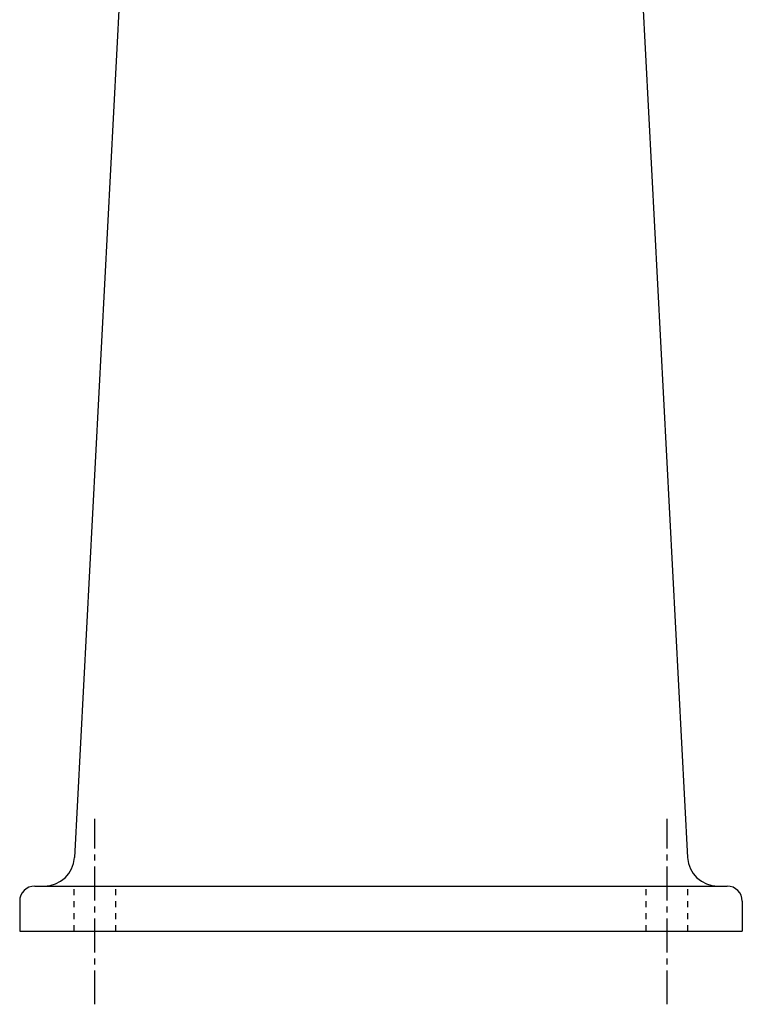
# Model space of a CAD drawing. Extents: x 0 to 61.2, y 0.2 to 95.8.
# Drawn here: x 43.6 to 55.6, y 53.3 to 69.6 of the extents above; entities that cross this region are included whole.
import ezdxf

# ---------------------------------------------------------------- set-up
doc = ezdxf.new("R2010")
doc.units = 0
doc.header["$LTSCALE"] = 0.75
doc.header["$MEASUREMENT"] = 0
for name, pattern in [('CENTER', [2, 1.25, -0.25, 0.25, -0.25]), ('CENTER2', [1.125, 0.75, -0.125, 0.125, -0.125]), ('HIDDEN', [0.375, 0.25, -0.125]), ('HIDDEN2', [0.1875, 0.125, -0.0625])]:
    doc.linetypes.add(name, pattern=pattern)
for name, color, linetype in [('CL', 7, 'CENTER'), ('HID', 7, 'HIDDEN'), ('OBJ', 1, 'CONTINUOUS')]:
    doc.layers.add(name, color=color, linetype=linetype)

msp = doc.modelspace()

# ---------------------------------------------------------------- linework, layer by layer
at = {"layer": 'CL', "linetype": 'CENTER2'}
for p, q in [((44.827, 53.291), (44.827, 56.369)), ((54.327, 53.291), (54.327, 56.369))]:
    msp.add_line(p, q, dxfattribs=at)
at = {"layer": 'HID', "linetype": 'HIDDEN2'}
for p, q in [((44.483, 54.504), (44.483, 55.254)), ((45.171, 54.504), (45.171, 55.254)), ((53.983, 54.504), (53.983, 55.254)), ((54.671, 54.504), (54.671, 55.254))]:
    msp.add_line(p, q, dxfattribs=at)
at = {"layer": 'OBJ'}
for p, q in [((45.577, 76.566), (44.485, 55.727)), ((53.577, 76.566), (54.669, 55.727)), ((43.827, 55.254), (55.327, 55.254)), ((43.577, 55.004), (43.577, 54.504)), ((55.577, 55.004), (55.577, 54.504)), ((43.577, 54.504), (55.577, 54.504))]:
    msp.add_line(p, q, dxfattribs=at)
for centre, radius, start, end in [((43.986, 55.754), 0.5, 270, 357), ((55.169, 55.754), 0.5, 183, 270), ((43.827, 55.004), 0.25, 90, 180), ((55.327, 55.004), 0.25, 0, 90)]:
    msp.add_arc(centre, radius, start, end, dxfattribs=at)

doc.saveas('drawing.dxf')
